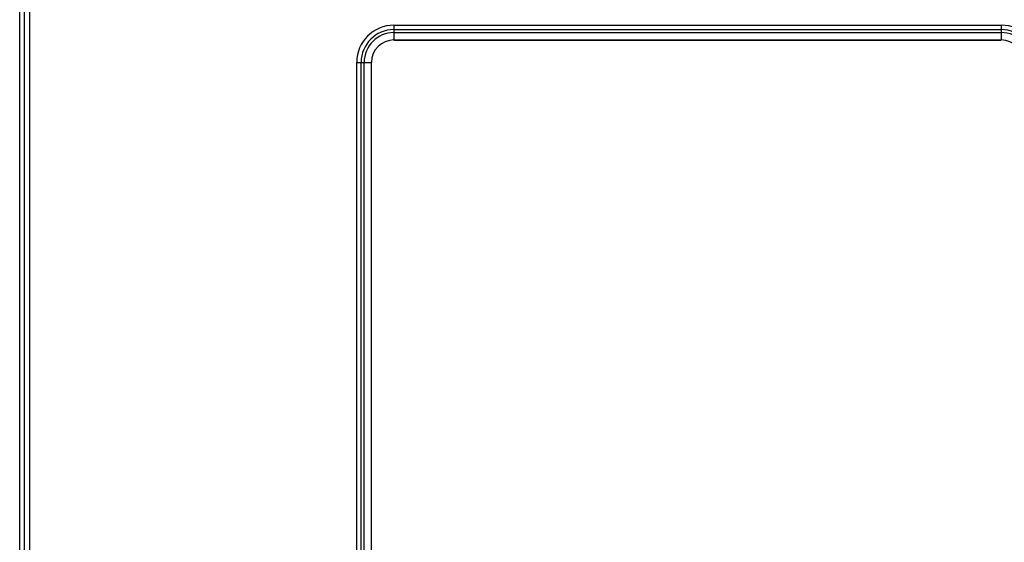
# Model space of a CAD drawing. Units: millimetres. Extents: x 138 to 258, y 69 to 261.
# Drawn here: x 138 to 218, y 154 to 196 of the extents above; entities that cross this region are included whole.
import ezdxf

# ---------------------------------------------------------------- set-up
doc = ezdxf.new("R2010")
doc.units = ezdxf.units.MM

msp = doc.modelspace()

# ---------------------------------------------------------------- linework, layer by layer
at = {"color": 7, "linetype": 'Continuous', "lineweight": 25}
for p, q in [((138.027, 105.28), (138.027, 213.99)), ((138.417, 106.52), (138.417, 210.5)), ((168.337, 195.561), (217.537, 195.561)), ((168.337, 194.721), (217.537, 194.721)), ((217.537, 194.723), (217.537, 194.721)), ((165.685, 124.11), (165.685, 192.91)), ((166.523, 192.91), (166.525, 192.91)), ((166.525, 124.11), (166.525, 192.91))]:
    msp.add_line(p, q, dxfattribs=at)
at = {"color": 8, "linetype": 'Continuous', "lineweight": 25}
for p, q in [((138.827, 210.42), (138.827, 106.6)), ((168.337, 195.92), (217.537, 195.92)), ((168.337, 195.92), (168.337, 195.561)), ((168.337, 195.561), (168.337, 195.316)), ((217.537, 195.92), (217.537, 195.561)), ((217.537, 195.561), (217.537, 195.316)), ((168.337, 195.316), (217.537, 195.316)), ((168.337, 195.316), (168.337, 194.723)), ((168.337, 194.723), (217.537, 194.723)), ((168.337, 194.723), (168.337, 194.721)), ((217.537, 195.316), (217.537, 194.723)), ((165.327, 124.11), (165.327, 192.91)), ((165.327, 192.91), (165.685, 192.91)), ((165.685, 192.91), (165.93, 192.91)), ((165.93, 124.11), (165.93, 192.91)), ((165.93, 192.91), (166.523, 192.91)), ((166.523, 124.11), (166.523, 192.91))]:
    msp.add_line(p, q, dxfattribs=at)
for centre, radius, start, end in [((168.337, 192.91), 3.01, 90, 180), ((217.537, 192.91), 3.01, 0, 90), ((168.337, 192.91), 2.407, 90, 180), ((217.537, 192.91), 2.407, 0, 90)]:
    msp.add_arc(centre, radius, start, end, dxfattribs=at)
at = {"color": 7, "linetype": 'Continuous', "lineweight": 25}
for centre, radius, start, end in [((168.337, 192.91), 2.652, 90, 180), ((217.537, 192.91), 2.652, 360, 90), ((168.337, 192.91), 1.813, 90, 180), ((217.537, 192.91), 1.813, 0, 90)]:
    msp.add_arc(centre, radius, start, end, dxfattribs=at)

doc.saveas('drawing.dxf')
